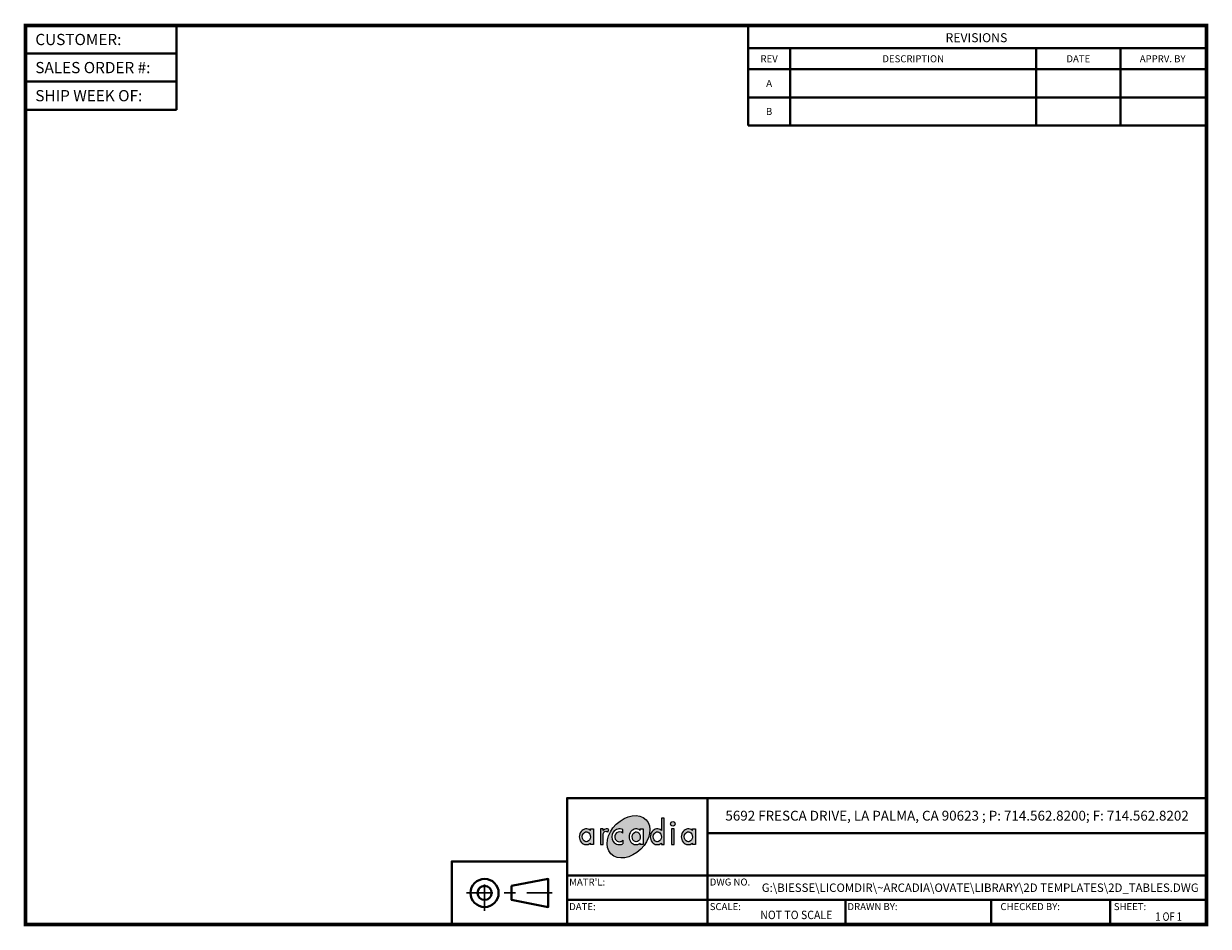
# Paper-space layout 'ARCADIA - A' of a CAD drawing. Units: inches. Extents: x 0 to 10.5, y 0 to 8.
import ezdxf
from ezdxf.enums import TextEntityAlignment as Align

# ---------------------------------------------------------------- set-up
doc = ezdxf.new("R2010")
doc.units = ezdxf.units.IN
doc.header["$LTSCALE"] = 0.1875
doc.header["$MEASUREMENT"] = 0
doc.linetypes.add('CENTER', pattern=[2, 1.25, -0.25, 0.25, -0.25])
for name, color, linetype, lineweight in [('Arcadia logo', 7, 'Continuous', 0), ('Cen', 2, 'CENTER', 30), ('Text', 154, 'Continuous', 25), ('Titleblock', 7, 'Continuous', 40)]:
    doc.layers.add(name, color=color, linetype=linetype, lineweight=lineweight)
doc.styles.add('ARCADIA', font='GOTHICB.TTF')
doc.styles.add('ARIEL_BLACK', font='txt')
doc.styles.get("Standard").update_dxf_attribs({"font": 'romans.shx'})
doc.styles.add('TIMES', font='TIMESBD.TTF')

# ---------------------------------------------------------------- blocks, each defined once
blk = doc.blocks.new('~ARCADIA-A')
at = {"layer": 'Arcadia logo', "lineweight": 0}
h = blk.add_hatch(color=256, dxfattribs=at)
edge = h.paths.add_edge_path()
edge.add_ellipse((5.363492988359772, 0.78125), major_axis=(-0.1557722287080743, -0.1518122588569221), ratio=0.7166796023676061, start_angle=0, end_angle=360)
edge = h.paths.add_edge_path(flags=0)
edge.add_spline(control_points=[(5.432071836715766, 0.73695), (5.445561155004697, 0.73695), (5.460212405769993, 0.7473896914760578), (5.471781402228466, 0.7826107981471306), (5.466253960807385, 0.8047876593440082), (5.443100361593974, 0.8270735502251396), (5.428121046657429, 0.8285795576127892), (5.401173696044141, 0.8116617556489045), (5.39182451842978, 0.7873083629834141), (5.402766756475009, 0.7483978271731948), (5.418055398230674, 0.73695), (5.432071836715766, 0.73695)], knot_values=[0, 0, 0, 0, 1.216891038598283, 1.216891038598283, 2.433782077196565, 2.433782077196565, 3.650673115794848, 3.650673115794848, 5.018741988382068, 5.018741988382068, 6.283185307179586, 6.283185307179586, 6.283185307179586, 6.283185307179586], degree=3, periodic=0)
edge = h.paths.add_edge_path(flags=16)
edge.add_ellipse((5.282798374868773, 0.78125), major_axis=(0, -0.07030000000000003), ratio=0.9815078236130856, start_angle=154.2285382594492, end_angle=385.7714617405509)
edge.add_line((5.312798374868773, 0.7179423583931426), (5.312798374868774, 0.7495292595756187))
edge.add_spline(control_points=[(5.312798374868774, 0.7495292595756187), (5.304798184863034, 0.7415591383656601), (5.293820598896205, 0.73695), (5.282798374868773, 0.73695), (5.267822731815556, 0.73695), (5.253008206241366, 0.7456585836028928), (5.235105857236541, 0.7779669378464953), (5.240714956725604, 0.8044198245749814), (5.273727930775355, 0.8293000575626552), (5.298260109245187, 0.8274637757996215), (5.312798374868773, 0.8129808373964802)], knot_values=[2.363831013986099, 2.363831013986099, 2.363831013986099, 2.363831013986099, 3.141684680179477, 3.141684680179477, 3.141684680179477, 4.198536620727632, 4.198536620727632, 5.646392140508455, 5.646392140508455, 7.061038973372964, 7.061038973372964, 7.061038973372964, 7.061038973372964], degree=3, periodic=0)
edge.add_line((5.312798374868773, 0.8129808373964802), (5.312798374868773, 0.8445576416068574))
edge = h.paths.add_edge_path(flags=16)
edge.add_line((5.468571836715766, 0.8383162821021308), (5.468571836715766, 0.85155))
edge.add_line((5.468571836715766, 0.85155), (5.494571836715766, 0.85155))
edge.add_line((5.494571836715766, 0.85155), (5.494571836715766, 0.71095))
edge.add_line((5.494571836715766, 0.71095), (5.468571836715766, 0.71095))
edge.add_line((5.468571836715766, 0.71095), (5.468571836715766, 0.7241837178978692))
edge.add_ellipse((5.432071836715766, 0.78125), major_axis=(0, -0.07030000000000003), ratio=0.8890469416785203, start_angle=144.2676240296243, end_angle=395.73237597037564, ccw=False)
h = blk.add_hatch(color=256, dxfattribs=at)
edge = h.paths.add_edge_path(flags=16)
edge.add_spline(control_points=[(4.988304476688628, 0.73695), (5.001793794977559, 0.73695), (5.016445045742856, 0.7473896914760578), (5.028014042201328, 0.7826107981471306), (5.022486600780248, 0.8047876593440082), (4.999333001566836, 0.8270735502251396), (4.984353686630292, 0.8285795576127892), (4.957406336017004, 0.8116617556489045), (4.948057158402642, 0.7873083629834141), (4.958999396447872, 0.7483978271731948), (4.974288038203537, 0.73695), (4.988304476688628, 0.73695)], knot_values=[0, 0, 0, 0, 1.216891038598283, 1.216891038598283, 2.433782077196565, 2.433782077196565, 3.650673115794848, 3.650673115794848, 5.018741988382068, 5.018741988382068, 6.283185307179586, 6.283185307179586, 6.283185307179586, 6.283185307179586], degree=3, periodic=0)
edge = h.paths.add_edge_path()
edge.add_line((5.139304476688629, 0.8383162821021295), (5.139304476688629, 0.85155))
edge.add_line((5.139304476688629, 0.85155), (5.113304476688628, 0.85155))
edge.add_line((5.113304476688628, 0.85155), (5.113304476688628, 0.71095))
edge.add_line((5.113304476688628, 0.71095), (5.139304476688628, 0.71095))
edge.add_line((5.139304476688628, 0.71095), (5.139304476688628, 0.8068413958656615))
edge.add_arc((5.162484890706038, 0.8068413958656615), 0.02318041401740967, 43.67799848826189, 180, ccw=False)
edge.add_line((5.179249716951671, 0.8228498996986953), (5.189821967814368, 0.8455111516377012))
edge.add_arc((5.168975808719898, 0.8109315292629197), 0.04037713006857265, 58.916528103174, 137.2949570862251)
edge = h.paths.add_edge_path(flags=16)
edge.add_spline(control_points=[(5.619571836715766, 0.73695), (5.633061155004697, 0.73695), (5.647712405769993, 0.7473896914760578), (5.659281402228466, 0.7826107981471306), (5.653753960807385, 0.8047876593440082), (5.630600361593974, 0.8270735502251396), (5.615621046657429, 0.8285795576127892), (5.588673696044141, 0.8116617556489045), (5.57932451842978, 0.7873083629834141), (5.590266756475009, 0.7483978271731948), (5.605555398230674, 0.73695), (5.619571836715766, 0.73695)], knot_values=[0, 0, 0, 0, 1.216891038598283, 1.216891038598283, 2.433782077196565, 2.433782077196565, 3.650673115794848, 3.650673115794848, 5.018741988382068, 5.018741988382068, 6.283185307179586, 6.283185307179586, 6.283185307179586, 6.283185307179586], degree=3, periodic=0)
h.paths.add_polyline_path([(5.770571836715765, 0.85155), (5.744571836715766, 0.85155), (5.744571836715766, 0.71095), (5.770571836715765, 0.71095)])
edge = h.paths.add_edge_path()
edge.add_arc((5.757571836715766, 0.8956383830124746), 0.02, 0, 360)
edge = h.paths.add_edge_path(flags=16)
edge.add_spline(control_points=[(5.895571836715765, 0.73695), (5.909061155004697, 0.73695), (5.923712405769993, 0.7473896914760578), (5.935281402228465, 0.7826107981471306), (5.929753960807385, 0.8047876593440082), (5.906600361593974, 0.8270735502251396), (5.891621046657429, 0.8285795576127892), (5.864673696044141, 0.8116617556489045), (5.85532451842978, 0.7873083629834141), (5.866266756475009, 0.7483978271731948), (5.881555398230674, 0.73695), (5.895571836715765, 0.73695)], knot_values=[0, 0, 0, 0, 1.216891038598283, 1.216891038598283, 2.433782077196565, 2.433782077196565, 3.650673115794848, 3.650673115794848, 5.018741988382068, 5.018741988382068, 6.283185307179586, 6.283185307179586, 6.283185307179586, 6.283185307179586], degree=3, periodic=0)
edge = h.paths.add_edge_path()
edge.add_ellipse((4.988304476688628, 0.78125), major_axis=(1.858137014007157e-17, 0.07029999999999995), ratio=0.8890469416785213, start_angle=-35.73237597037562, end_angle=215.7323759703756)
edge.add_line((5.024804476688629, 0.7241837178978692), (5.024804476688629, 0.71095))
edge.add_line((5.024804476688629, 0.71095), (5.050804476688628, 0.71095))
edge.add_line((5.050804476688628, 0.71095), (5.050804476688628, 0.85155))
edge.add_line((5.050804476688628, 0.85155), (5.024804476688629, 0.85155))
edge.add_line((5.024804476688629, 0.85155), (5.024804476688629, 0.8383162821021308))
edge = h.paths.add_edge_path()
edge.add_ellipse((5.619571836715766, 0.78125), major_axis=(1.858137014007157e-17, 0.07029999999999995), ratio=0.8890469416785213, start_angle=-35.73237597037562, end_angle=215.7323759703756)
edge.add_line((5.656071836715766, 0.7241837178978692), (5.656071836715766, 0.71095))
edge.add_line((5.656071836715766, 0.71095), (5.682071836715766, 0.71095))
edge.add_line((5.682071836715766, 0.71095), (5.682071836715766, 0.9463092351941171))
edge.add_line((5.682071836715766, 0.9463092351941171), (5.656071836715766, 0.9463092351941174))
edge.add_line((5.656071836715766, 0.9463092351941174), (5.656071836715766, 0.8383162821021308))
edge = h.paths.add_edge_path()
edge.add_ellipse((5.895571836715765, 0.78125), major_axis=(1.858137014007157e-17, 0.07029999999999995), ratio=0.8890469416785213, start_angle=-35.73237597037562, end_angle=215.7323759703756)
edge.add_line((5.932071836715766, 0.7241837178978692), (5.932071836715766, 0.71095))
edge.add_line((5.932071836715766, 0.71095), (5.958071836715765, 0.71095))
edge.add_line((5.958071836715765, 0.71095), (5.958071836715765, 0.85155))
edge.add_line((5.958071836715765, 0.85155), (5.932071836715766, 0.85155))
edge.add_line((5.932071836715766, 0.85155), (5.932071836715766, 0.8383162821021308))
blk.add_line((5.312798374868774, 0.7495292595756187), (5.312798374868773, 0.7179423583931426), dxfattribs=at)
for points in [[(5.024804476688629, 0.8383162821021308), (5.024804476688629, 0.85155), (5.050804476688628, 0.85155), (5.050804476688628, 0.71095), (5.024804476688629, 0.71095), (5.024804476688629, 0.7241837178978692)], [(5.312798374868773, 0.8129808373964802), (5.312798374868773, 0.8445576416068574)], [(5.468571836715766, 0.8383162821021308), (5.468571836715766, 0.85155), (5.494571836715766, 0.85155), (5.494571836715766, 0.71095), (5.468571836715766, 0.71095), (5.468571836715766, 0.7241837178978692)], [(5.656071836715766, 0.7241837178978692), (5.656071836715766, 0.71095), (5.682071836715766, 0.71095), (5.682071836715766, 0.9463092351941171), (5.656071836715766, 0.9463092351941174), (5.656071836715766, 0.8383162821021308)], [(5.932071836715766, 0.8383162821021308), (5.932071836715766, 0.85155), (5.958071836715765, 0.85155), (5.958071836715765, 0.71095), (5.932071836715766, 0.71095), (5.932071836715766, 0.7241837178978692)]]:
    blk.add_lwpolyline(points, dxfattribs=at)
blk.add_lwpolyline([(5.139304476688629, 0.8383162821021295), (5.139304476688629, 0.85155), (5.113304476688628, 0.85155), (5.113304476688628, 0.71095), (5.139304476688628, 0.71095), (5.139304476688628, 0.8068413958656615, -0.6765546736561415), (5.179249716951671, 0.8228498996986953), (5.189821967814368, 0.8455111516377012, 0.3559779307802213)], format="xyb", close=True, dxfattribs=at)
blk.add_lwpolyline([(5.770571836715765, 0.85155), (5.744571836715766, 0.85155), (5.744571836715766, 0.71095), (5.770571836715765, 0.71095)], close=True, dxfattribs=at)
blk.add_circle((5.757571836715766, 0.8956383830124746), 0.02, dxfattribs=at)
blk.add_ellipse((5.363492988359772, 0.78125), major_axis=(-0.1557722287080743, -0.1518122588569221), ratio=0.716679602367606, dxfattribs=at)
for centre, major_axis, ratio, start_param, end_param in [((4.988304476688628, 0.78125), (1.858137014007157e-17, 0.07029999999999995), 0.8890469416785213, -0.6236476102435584, 3.765240263833352), ((5.282798374868773, 0.78125), (-6.101665009695167e-15, 0.0703), 0.9815078236130861, -0.4497968604244507, 3.591389514014066), ((5.432071836715766, 0.78125), (1.858137014007157e-17, 0.07029999999999995), 0.8890469416785213, -0.6236476102435584, 3.765240263833352), ((5.619571836715766, 0.78125), (1.858137014007157e-17, 0.07029999999999995), 0.8890469416785213, -0.6236476102435584, 3.765240263833352), ((5.895571836715765, 0.78125), (1.858137014007157e-17, 0.07029999999999995), 0.8890469416785213, -0.6236476102435584, 3.765240263833352)]:
    blk.add_ellipse(centre, major_axis=major_axis, ratio=ratio, start_param=start_param, end_param=end_param, dxfattribs=at)
for points, knots in [([(4.988304476688628, 0.73695), (5.001793794977559, 0.73695), (5.016445045742856, 0.7473896914760578), (5.028014042201328, 0.7826107981471306), (5.022486600780248, 0.8047876593440082), (4.999333001566836, 0.8270735502251396), (4.984353686630292, 0.8285795576127892), (4.957406336017004, 0.8116617556489045), (4.948057158402642, 0.7873083629834141), (4.958999396447872, 0.7483978271731948), (4.974288038203537, 0.73695), (4.988304476688628, 0.73695)], [0, 0, 0, 0, 1.216891038598283, 1.216891038598283, 2.433782077196565, 2.433782077196565, 3.650673115794848, 3.650673115794848, 5.018741988382068, 5.018741988382068, 6.283185307179586, 6.283185307179586, 6.283185307179586, 6.283185307179586]), ([(5.312798374868773, 0.8129808373964802), (5.298260109245187, 0.8274637757996215), (5.273727930775355, 0.8293000575626552), (5.240714956725604, 0.8044198245749814), (5.235105857236541, 0.7779669378464953), (5.253008206241366, 0.7456585836028928), (5.267822731815556, 0.73695), (5.282798374868773, 0.73695), (5.293820598896205, 0.73695), (5.304798184863034, 0.7415591383656601), (5.312798374868774, 0.7495292595756187)], [2.363831013986099, 2.363831013986099, 2.363831013986099, 2.363831013986099, 3.778477846850608, 3.778477846850608, 5.226333366631431, 5.226333366631431, 6.283185307179586, 6.283185307179586, 6.283185307179586, 7.061038973372964, 7.061038973372964, 7.061038973372964, 7.061038973372964]), ([(5.432071836715766, 0.73695), (5.445561155004697, 0.73695), (5.460212405769993, 0.7473896914760578), (5.471781402228466, 0.7826107981471306), (5.466253960807385, 0.8047876593440082), (5.443100361593974, 0.8270735502251396), (5.428121046657429, 0.8285795576127892), (5.401173696044141, 0.8116617556489045), (5.39182451842978, 0.7873083629834141), (5.402766756475009, 0.7483978271731948), (5.418055398230674, 0.73695), (5.432071836715766, 0.73695)], [0, 0, 0, 0, 1.216891038598283, 1.216891038598283, 2.433782077196565, 2.433782077196565, 3.650673115794848, 3.650673115794848, 5.018741988382068, 5.018741988382068, 6.283185307179586, 6.283185307179586, 6.283185307179586, 6.283185307179586]), ([(5.619571836715766, 0.73695), (5.633061155004697, 0.73695), (5.647712405769993, 0.7473896914760578), (5.659281402228466, 0.7826107981471306), (5.653753960807385, 0.8047876593440082), (5.630600361593974, 0.8270735502251396), (5.615621046657429, 0.8285795576127892), (5.588673696044141, 0.8116617556489045), (5.57932451842978, 0.7873083629834141), (5.590266756475009, 0.7483978271731948), (5.605555398230674, 0.73695), (5.619571836715766, 0.73695)], [0, 0, 0, 0, 1.216891038598283, 1.216891038598283, 2.433782077196565, 2.433782077196565, 3.650673115794848, 3.650673115794848, 5.018741988382068, 5.018741988382068, 6.283185307179586, 6.283185307179586, 6.283185307179586, 6.283185307179586]), ([(5.895571836715765, 0.73695), (5.909061155004697, 0.73695), (5.923712405769993, 0.7473896914760578), (5.935281402228465, 0.7826107981471306), (5.929753960807385, 0.8047876593440082), (5.906600361593974, 0.8270735502251396), (5.891621046657429, 0.8285795576127892), (5.864673696044141, 0.8116617556489045), (5.85532451842978, 0.7873083629834141), (5.866266756475009, 0.7483978271731948), (5.881555398230674, 0.73695), (5.895571836715765, 0.73695)], [0, 0, 0, 0, 1.216891038598283, 1.216891038598283, 2.433782077196565, 2.433782077196565, 3.650673115794848, 3.650673115794848, 5.018741988382068, 5.018741988382068, 6.283185307179586, 6.283185307179586, 6.283185307179586, 6.283185307179586])]:
    blk.add_open_spline(points, degree=3, knots=knots, dxfattribs=at)
at = {"layer": 'Cen'}
for p, q in [((4.083594303292601, 0.12125), (4.083594303292601, 0.44125)), ((3.923594303292601, 0.28125), (4.685238522364619, 0.28125))]:
    blk.add_line(p, q, dxfattribs=at)
at = {"layer": 'Titleblock', "color": 7}
for p, q in [((6.426514213798982, 7.110137894792888), (6.426514213798981, 8.0005233531386)), ((10.5044381567022, 7.797637894792889), (6.426514213798981, 7.797637894792889)), ((6.801514213798979, 7.110137894792888), (6.801514213798981, 7.797637894792889)), ((8.989014213798983, 7.110137894792888), (8.989014213798981, 7.797637894792888)), ((9.73901421379898, 7.110137894792888), (9.739014213798981, 7.797637894792888)), ((10.5044381567022, 7.610137894792889), (6.426514213798981, 7.610137894792889)), ((10.5044381567022, 7.360137894792889), (6.426514213798981, 7.360137894792889)), ((10.5044381567022, 7.110137894792889), (6.426514213798981, 7.110137894792889))]:
    blk.add_line(p, q, dxfattribs=at)
at = {"layer": 'Titleblock'}
for p, q in [((6.066938156702196, 0), (6.066938156702196, 1.125)), ((6.066938156702196, 0.8125), (10.5044381567022, 0.8125)), ((6.066938156702196, 0.4375), (4.816938156702196, 0.4375)), ((6.066938156702196, 0.4375), (10.5044381567022, 0.4375)), ((4.816938156702196, 0.21875), (6.066938156702196, 0.21875)), ((6.066938156702196, 0.21875), (10.5044381567022, 0.21875)), ((7.291938156702194, 0), (7.291938156702194, 0.21875)), ((8.58969949797089, 1.110223024625157e-16), (8.58969949797089, 0.2187500000000001)), ((9.646173371571944, 0), (9.646173371571944, 0.21875))]:
    blk.add_line(p, q, dxfattribs=at)
at = {"layer": 'Titleblock', "const_width": 0.03125}
blk.add_lwpolyline([(0, 8.0005233531386), (10.5044381567022, 8.0005233531386), (10.5044381567022, 0), (0, 0)], close=True, dxfattribs=at)
at = {"layer": 'Titleblock'}
for points in [[(1.34375, 7.7505233531386), (1.34375, 8.0005233531386), (0, 8.0005233531386), (0, 7.7505233531386)], [(1.34375, 7.5005233531386), (1.34375, 7.7505233531386), (0, 7.7505233531386), (0, 7.5005233531386)], [(1.34375, 7.2505233531386), (1.34375, 7.5005233531386), (0, 7.5005233531386), (0, 7.2505233531386)], [(4.323017943310974, 0.34375), (4.650238522364619, 0.40625), (4.650238522364619, 0.15625), (4.323017943310974, 0.21875)]]:
    blk.add_lwpolyline(points, close=True, dxfattribs=at)
for points in [[(4.816938156702196, 0), (4.816938156702196, 1.125), (10.5044381567022, 1.125)], [(4.816938156702196, 0.5625), (3.791894668955024, 0.5625000000000001), (3.791894668955024, 0)]]:
    blk.add_lwpolyline(points, dxfattribs=at)
for radius in [0.125, 0.0625]:
    blk.add_circle((4.083594303292601, 0.28125), radius, dxfattribs=at)
at = {"layer": 'Text', "color": 7, "style": 'TIMES'}
for s, p in [('CUSTOMER:', (0.08795996028664632, 7.8755233531386)), ('SALES ORDER #:', (0.08795996028664632, 7.6255233531386)), ('SHIP WEEK OF:', (0.08795996028664632, 7.3755233531386))]:
    blk.add_text(s, height=0.1, dxfattribs=at).set_placement(p, align=Align.MIDDLE_LEFT)
at = {"layer": 'Text', "color": 7}
for s, height, style, p in [('REVISIONS', 0.08, 'TIMES', (8.457764213798981, 7.891387894792889)), ('5692 FRESCA DRIVE, LA PALMA, CA 90623 ; P: 714.562.8200; F: 714.562.8202', 0.0875, 'ARCADIA', (8.285688156702196, 0.96875))]:
    blk.add_text(s, height=height, dxfattribs=dict(at, style=style)).set_placement(p, align=Align.MIDDLE_CENTER)
for s, p in [('REV', (6.614014213798981, 7.703887894792889)), ('DESCRIPTION', (7.895264213798981, 7.703887894792889)), ('DATE', (9.364014213798981, 7.703887894792889)), ('APPRV. BY', (10.11401421379898, 7.703887894792889)), ('A', (6.614014213798981, 7.485137894792889)), ('B', (6.614014213798979, 7.235137894792889))]:
    blk.add_text(s, height=0.0625, dxfattribs=at).set_placement(p, align=Align.MIDDLE_CENTER)
for s, p in [("MATR'L:", (4.835871096422169, 0.378570523691067)), ('DWG NO.', (6.085871096422169, 0.378570523691067)), ('DATE:', (4.835871096422169, 0.159820523691067)), ('SCALE:', (6.085871096422169, 0.159820523691067)), ('DRAWN BY:', (7.310871096422167, 0.1598205236910669)), ('CHECKED BY:', (8.671300377634052, 0.1598205236910667)), ('SHEET:', (9.679804000139962, 0.1598205236910666))]:
    blk.add_text(s, height=0.0625, dxfattribs=at).set_placement(p, align=Align.MIDDLE_LEFT)
at = {"layer": 'Text'}
for tag, p, height, style, flags in [('<S/O#:>', (1.411985142118155, 7.557520372517843), 0.1, 'TIMES', 4), ('<W/O:>', (1.411985142118155, 7.307520372517843), 0.1, 'TIMES', 4), ('<NOTE>', (0.375, 0.5), 0.14, 'ARIEL_BLACK', 12), ('<SUB-NOTE>', (0.375, 0.3125), 0.1, 'ARIEL_BLACK', 12)]:
    blk.add_attdef(tag, p, '', height=height, dxfattribs=dict(at, style=style, flags=flags))
at = {"layer": 'Text', "width": 2.199467139557532}
for p, p2 in [((6.813285222323621, 7.450903508941852), (8.980022196113929, 7.450903508941852)), ((6.813285222323623, 7.200903508941852), (8.98002219611393, 7.200903508941852))]:
    blk.add_attdef('<REV.DESCRIPTIONS>', text='', height=0.0625, dxfattribs=at).set_placement(p, p2, align=Align.FIT)
at = {"layer": 'Text', "flags": 12}
for tag, p in [('<REV.A-DATE>', (9.364014213798981, 7.485137894792889)), ('<REV.APPV.BY>', (10.12172618525059, 7.485137894792889)), ('<REV.B-DATE>', (9.36401421379898, 7.235137894792889)), ('<REV.APPV.BY>', (10.12172618525059, 7.235137894792889))]:
    blk.add_attdef(tag, text='', height=0.0625, dxfattribs=at).set_placement(p, align=Align.MIDDLE_CENTER)
at = {"layer": 'Text', "style": 'ARIEL_BLACK', "flags": 12}
for tag, height, p in [('<TITLE>', 0.125, (8.285688156702196, 0.6863997882741089)), ('<SUB-TITLE>', 0.09, (8.285688156702196, 0.5267009214873646))]:
    blk.add_attdef(tag, text='', height=height, dxfattribs=at).set_placement(p, align=Align.MIDDLE)
at = {"layer": 'Text', "flags": 12}
for tag, width, p, p2 in [("<MATR'L>", 1.565380008694572, (5.184280503460187, 0.2761702098665353), (6.022876936689421, 0.2761702098665353)), ('<FILE_PATH>', 5.256472975527747, (6.548346748842381, 0.2904148111807691), (10.43438212717896, 0.2904148111807691)), ('<SCALE>', 1.461864237507789, (6.493047727024759, 0.0484932723011032), (7.218758902073269, 0.0484932723011032)), ('<CHECKED_BY>', 0.8095582829226401, (8.818534375090668, 0.03873369996706619), (9.544245550139177, 0.03873369996706619))]:
    blk.add_attdef(tag, text='', height=0.075, dxfattribs=dict(at, width=width)).set_placement(p, p2, align=Align.FIT)
blk.add_attdef('<DATE>', (5.323259602760629, 0.07741781721945884), '', height=0.075, dxfattribs=at)
at = {"layer": 'Text', "width": 0.8095582829226401}
blk.add_attdef('<SHEET>', text='', height=0.075, dxfattribs=at).set_placement((10.1668535856175, 0.03323118728165042), align=Align.CENTER)

psp = doc.layouts.new('ARCADIA - A')

# ---------------------------------------------------------------- block references
at = {"layer": 'Titleblock'}
ref = psp.add_blockref('~ARCADIA-A', (0, 0), dxfattribs=at)
ref.add_attrib('<FILE_PATH>', 'G:\\BIESSE\\LICOMDIR\\~ARCADIA\\OVATE\\LIBRARY\\2D TEMPLATES\\2D_TABLES.DWG', dxfattribs={"layer": 'Text', "height": 0.075, "width": 0.8480825455450067, "flags": 12}).set_placement((6.548346748842381, 0.2904148111807691), (10.43438212717896, 0.2904148111807691), align=Align.FIT)
ref.add_attrib('<SCALE>', '  NOT TO SCALE  ', dxfattribs={"layer": 'Text', "height": 0.075, "width": 0.6369878652463407, "flags": 12}).set_placement((6.493047727024759, 0.0484932723011032), (7.218758902073269, 0.0484932723011032), align=Align.FIT)
ref.add_attrib('<SHEET>', '1 OF 1', dxfattribs={"layer": 'Text', "height": 0.075, "width": 0.8095582829226401}).set_placement((10.1668535856175, 0.03323118728165042), align=Align.CENTER)

doc.saveas('drawing.dxf')
